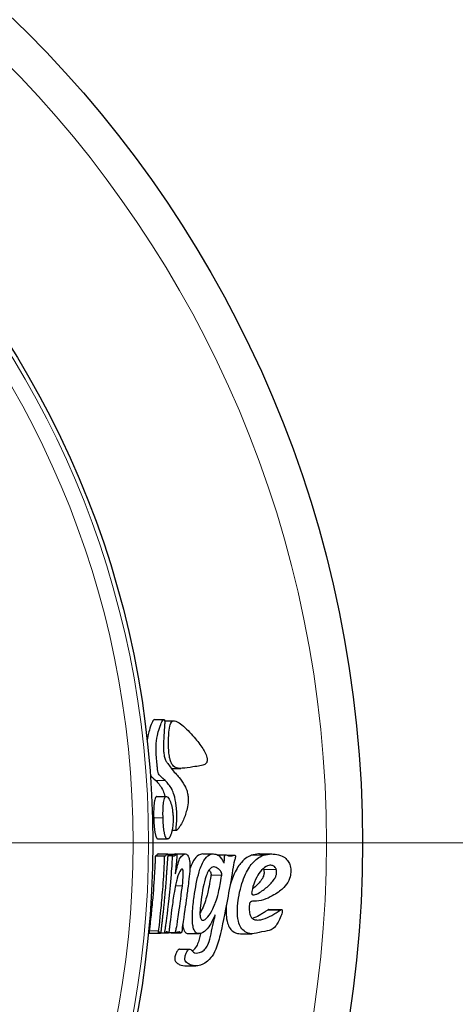
# Model space of a CAD drawing. Units: millimetres. Extents: x 0 to 15750, y 0 to 22275.
# Drawn here: x 7254 to 7268, y 6651 to 6683 of the extents above; entities that cross this region are included whole.
import ezdxf

# ---------------------------------------------------------------- set-up
doc = ezdxf.new("R2010")
doc.units = ezdxf.units.MM
doc.header["$LTSCALE"] = 75
doc.layers.add('Mittelpunktmarkierung (ISO)', color=5, linetype='Continuous', lineweight=9, true_color=0x0000ff)
doc.layers.add('Tangential', color=7, linetype='Continuous', lineweight=9, true_color=0xbfbfbf)
doc.layers.add('Sichtbar (ISO)', color=7, linetype='Continuous', lineweight=25)

msp = doc.modelspace()

# ---------------------------------------------------------------- linework, layer by layer
at = {"layer": 'Mittelpunktmarkierung (ISO)', "linetype": 'Continuous'}
msp.add_line((7445.174, 6656.409), (7011.005, 6656.409), dxfattribs=at)
at = {"layer": 'Sichtbar (ISO)'}
for p, q in [((7258.359, 6660.392), (7258.67, 6660.392)), ((7258.692, 6660.353), (7258.992, 6660.353)), ((7258.908, 6658.817), (7259.214, 6658.817)), ((7258.444, 6657.908), (7258.75, 6657.908)), ((7258.934, 6656.825), (7259.084, 6656.825)), ((7258.481, 6656.536), (7258.786, 6656.536)), ((7258.398, 6655.992), (7258.702, 6655.992)), ((7258.479, 6656.057), (7258.784, 6656.057)), ((7258.793, 6656.045), (7259.076, 6656.045)), ((7258.794, 6656.006), (7258.955, 6656.006)), ((7259.043, 6656.052), (7259.361, 6656.052)), ((7259.931, 6656.052), (7260.271, 6656.052)), ((7260.393, 6656.026), (7260.669, 6656.026)), ((7260.714, 6656.012), (7260.949, 6656.012)), ((7261.763, 6656.053), (7262.161, 6656.053)), ((7262.057, 6654.258), (7262.47, 6654.258)), ((7258.198, 6653.497), (7258.501, 6653.497)), ((7258.506, 6653.5), (7258.553, 6653.5)), ((7258.559, 6653.505), (7258.817, 6653.505)), ((7258.56, 6653.508), (7258.702, 6653.508)), ((7258.826, 6653.512), (7259.059, 6653.512)), ((7258.905, 6653.511), (7259.224, 6653.511)), ((7259.469, 6653.48), (7259.802, 6653.48)), ((7261.142, 6653.478), (7261.524, 6653.478)), ((7259.175, 6652.981), (7259.502, 6652.981)), ((7259.366, 6652.439), (7259.7, 6652.439))]:
    msp.add_line(p, q, dxfattribs=at)
for radius in [37, 30.22]:
    msp.add_circle((7228.089, 6656.409), radius, dxfattribs=at)
for points, knots in [([(7258.359, 6660.392), (7258.359, 6660.392), (7258.359, 6660.392), (7258.352, 6660.392), (7258.344, 6660.387), (7258.309, 6660.348), (7258.281, 6660.289), (7258.229, 6660.158), (7258.204, 6660.075), (7258.153, 6659.88), (7258.136, 6659.805), (7258.126, 6659.732)], [-1.7070736, -1.7070736, -1.7070736, -1.7070736, -1.7066808, -1.7066808, -1.6603252, -1.6603252, -1.5360431, -1.5360431, -1.3664632, -1.3664632, -1.1349717, -1.1349717, -1.1349717, -1.1349717]), ([(7258.71, 6658.42), (7258.596, 6658.533), (7258.537, 6658.573), (7258.5, 6658.627), (7258.491, 6658.648), (7258.476, 6658.711), (7258.471, 6658.741), (7258.459, 6658.825), (7258.454, 6658.869), (7258.447, 6658.936), (7258.443, 6658.973), (7258.436, 6659.051), (7258.433, 6659.083), (7258.428, 6659.155), (7258.425, 6659.195), (7258.419, 6659.283), (7258.417, 6659.325), (7258.414, 6659.407), (7258.41, 6659.514), (7258.426, 6659.742), (7258.442, 6659.827), (7258.51, 6660.074), (7258.536, 6660.157), (7258.589, 6660.288), (7258.618, 6660.347), (7258.654, 6660.387), (7258.662, 6660.392), (7258.672, 6660.392), (7258.675, 6660.392), (7258.68, 6660.388), (7258.681, 6660.386), (7258.685, 6660.38), (7258.686, 6660.377), (7258.689, 6660.368), (7258.69, 6660.364), (7258.691, 6660.358), (7258.692, 6660.354), (7258.693, 6660.346), (7258.693, 6660.34), (7258.695, 6660.318), (7258.695, 6660.306), (7258.694, 6660.252), (7258.69, 6660.201), (7258.68, 6660.045), (7258.664, 6659.875), (7258.653, 6659.564), (7258.655, 6659.477), (7258.658, 6659.389), (7258.661, 6659.342), (7258.67, 6659.262), (7258.674, 6659.235), (7258.682, 6659.189), (7258.688, 6659.166), (7258.694, 6659.145)], [0.000001, 0.000001, 0.000001, 0.000001, 0.179016, 0.179016, 0.252418, 0.252418, 0.296284, 0.296284, 0.343579, 0.343579, 0.389647, 0.389647, 0.439814, 0.439814, 0.526572, 0.526572, 0.704595, 0.704595, 1.021259, 1.021259, 1.36098, 1.36098, 1.528151, 1.528151, 1.653308, 1.653308, 1.699376, 1.699376, 1.715731, 1.715731, 1.727427, 1.727427, 1.73673, 1.73673, 1.74732, 1.74732, 1.763231, 1.763231, 1.780079, 1.780079, 1.808052, 1.808052, 1.908227, 1.908227, 2.526108, 2.526108, 3.026849, 3.026849, 3.519722, 3.519722, 3.889377, 3.889377, 4.339718, 4.339718, 4.339718, 4.339718]), ([(7259.605, 6658.863), (7259.479, 6658.845), (7259.366, 6658.824), (7259.167, 6658.813), (7259.086, 6658.821), (7258.962, 6658.895), (7258.931, 6658.946), (7258.898, 6659.01), (7258.883, 6659.046), (7258.865, 6659.111), (7258.854, 6659.152), (7258.834, 6659.277), (7258.829, 6659.333), (7258.822, 6659.422), (7258.818, 6659.498), (7258.815, 6659.716), (7258.818, 6659.855), (7258.84, 6660.077), (7258.854, 6660.162), (7258.886, 6660.26), (7258.898, 6660.287), (7258.927, 6660.329), (7258.943, 6660.342), (7258.962, 6660.348)], [-0.5798539, -0.5798539, -0.5798539, -0.5798539, -0.4791007, -0.4791007, -0.3839695, -0.3839695, -0.298582, -0.298582, -0.2288786, -0.2288786, -0.1969674, -0.1969674, -0.1653754, -0.1653754, -0.1225613, -0.1225613, -0.0734565, -0.0734565, -0.0373658, -0.0373658, -0.0189712, -0.0189712, -0.000001, -0.000001, -0.000001, -0.000001]), ([(7258.962, 6660.348), (7258.98, 6660.354), (7259.026, 6660.363), (7259.169, 6660.282), (7259.228, 6660.238), (7259.43, 6660.064), (7259.571, 6659.914), (7259.788, 6659.653), (7259.881, 6659.529), (7259.973, 6659.373), (7260.006, 6659.314), (7260.042, 6659.223), (7260.051, 6659.196), (7260.062, 6659.15), (7260.065, 6659.132), (7260.068, 6659.101), (7260.068, 6659.089), (7260.066, 6659.06), (7260.063, 6659.046), (7260.055, 6659.016), (7260.047, 6659.002), (7260.025, 6658.971), (7260.001, 6658.955), (7259.957, 6658.929), (7259.912, 6658.911), (7259.769, 6658.883), (7259.693, 6658.875), (7259.605, 6658.863)], [-0.5569604, -0.5569604, -0.5569604, -0.5569604, -0.4663112, -0.4663112, -0.4174592, -0.4174592, -0.3238767, -0.3238767, -0.2470479, -0.2470479, -0.221477, -0.221477, -0.2113793, -0.2113793, -0.2060468, -0.2060468, -0.2028722, -0.2028722, -0.1977335, -0.1977335, -0.1859618, -0.1859618, -0.1463383, -0.1463383, -0.0671434, -0.0671434, -0.000001, -0.000001, -0.000001, -0.000001]), ([(7258.694, 6659.145), (7258.702, 6659.116), (7258.711, 6659.097), (7258.725, 6659.068), (7258.733, 6659.055), (7258.751, 6659.029), (7258.766, 6659.01), (7258.827, 6658.925), (7258.864, 6658.874), (7258.989, 6658.71), (7259.092, 6658.598), (7259.218, 6658.453), (7259.28, 6658.372), (7259.374, 6658.195), (7259.394, 6658.142), (7259.419, 6658.068), (7259.431, 6658.022), (7259.447, 6657.932), (7259.452, 6657.889), (7259.456, 6657.811), (7259.456, 6657.766), (7259.44, 6657.616), (7259.419, 6657.526), (7259.375, 6657.353), (7259.332, 6657.22), (7259.249, 6657.049), (7259.218, 6656.996), (7259.159, 6656.904), (7259.137, 6656.872), (7259.107, 6656.837), (7259.096, 6656.827), (7259.084, 6656.825), (7259.081, 6656.825), (7259.076, 6656.829), (7259.074, 6656.831), (7259.071, 6656.838), (7259.07, 6656.842), (7259.069, 6656.849), (7259.068, 6656.853), (7259.067, 6656.866), (7259.067, 6656.874), (7259.067, 6656.898), (7259.068, 6656.917), (7259.073, 6657.002), (7259.082, 6657.085), (7259.09, 6657.219), (7259.093, 6657.291), (7259.084, 6657.45), (7259.077, 6657.515), (7259.044, 6657.762), (7259.023, 6657.867), (7258.978, 6658.024), (7258.955, 6658.082), (7258.895, 6658.206), (7258.855, 6658.259), (7258.793, 6658.332), (7258.752, 6658.377), (7258.71, 6658.42)], [0.000001, 0.000001, 0.000001, 0.000001, 0.0125239, 0.0125239, 0.0282595, 0.0282595, 0.0472496, 0.0472496, 0.0723285, 0.0723285, 0.1285284, 0.1285284, 0.1783291, 0.1783291, 0.2090848, 0.2090848, 0.2464558, 0.2464558, 0.276684, 0.276684, 0.3011621, 0.3011621, 0.3396612, 0.3396612, 0.4161783, 0.4161783, 0.458393, 0.458393, 0.484635, 0.484635, 0.501341, 0.501341, 0.5071204, 0.5071204, 0.5105104, 0.5105104, 0.5135291, 0.5135291, 0.5174628, 0.5174628, 0.5237754, 0.5237754, 0.536948, 0.536948, 0.5767335, 0.5767335, 0.6052192, 0.6052192, 0.625299, 0.625299, 0.6664425, 0.6664425, 0.7010021, 0.7010021, 0.7569247, 0.7569247, 0.80002, 0.80002, 0.80002, 0.80002]), ([(7258.404, 6658.42), (7258.446, 6658.377), (7258.486, 6658.333), (7258.546, 6658.26), (7258.585, 6658.207), (7258.645, 6658.083), (7258.667, 6658.025), (7258.691, 6657.939), (7258.695, 6657.924), (7258.699, 6657.908)], [-0.51845973, -0.51845973, -0.51845973, -0.51845973, -0.50472577, -0.50472577, -0.48659935, -0.48659935, -0.47540576, -0.47540576, -0.4731549, -0.4731549, -0.4731549, -0.4731549]), ([(7258.444, 6657.908), (7258.44, 6657.908), (7258.435, 6657.907), (7258.407, 6657.896), (7258.387, 6657.863), (7258.359, 6657.754), (7258.351, 6657.689), (7258.34, 6657.556), (7258.338, 6657.494), (7258.335, 6657.359), (7258.336, 6657.286), (7258.338, 6657.222)], [0.1235973, 0.1235973, 0.1235973, 0.1235973, 0.1312177, 0.1312177, 0.1714029, 0.1714029, 0.2049172, 0.2049172, 0.2321744, 0.2321744, 0.2658913, 0.2658913, 0.2658913, 0.2658913]), ([(7258.64, 6657.222), (7258.639, 6657.286), (7258.638, 6657.359), (7258.64, 6657.494), (7258.643, 6657.556), (7258.654, 6657.688), (7258.663, 6657.753), (7258.691, 6657.862), (7258.712, 6657.896), (7258.761, 6657.916), (7258.79, 6657.898), (7258.846, 6657.815), (7258.873, 6657.757), (7258.914, 6657.622), (7258.931, 6657.554), (7258.949, 6657.435), (7258.954, 6657.394), (7258.962, 6657.31), (7258.965, 6657.266), (7258.966, 6657.222)], [-0.2655378, -0.2655378, -0.2655378, -0.2655378, -0.2321464, -0.2321464, -0.2050124, -0.2050124, -0.1715487, -0.1715487, -0.1314046, -0.1314046, -0.0884454, -0.0884454, -0.052864, -0.052864, -0.0262499, -0.0262499, -0.013092, -0.013092, -0.000001, -0.000001, -0.000001, -0.000001]), ([(7258.338, 6657.222), (7258.338, 6657.203), (7258.339, 6657.184), (7258.34, 6657.166), (7258.34, 6657.156), (7258.34, 6657.147), (7258.341, 6657.138), (7258.342, 6657.11), (7258.343, 6657.082), (7258.345, 6657.056), (7258.346, 6657.046), (7258.346, 6657.037), (7258.347, 6657.028), (7258.348, 6657.011), (7258.349, 6656.994), (7258.351, 6656.977), (7258.352, 6656.954), (7258.354, 6656.931), (7258.357, 6656.909), (7258.358, 6656.893), (7258.36, 6656.876), (7258.362, 6656.86), (7258.363, 6656.851), (7258.364, 6656.841), (7258.365, 6656.832), (7258.368, 6656.816), (7258.37, 6656.8), (7258.372, 6656.784), (7258.373, 6656.777), (7258.374, 6656.771), (7258.375, 6656.765), (7258.378, 6656.75), (7258.38, 6656.736), (7258.383, 6656.722), (7258.385, 6656.715), (7258.386, 6656.708), (7258.388, 6656.7), (7258.39, 6656.69), (7258.393, 6656.68), (7258.395, 6656.67), (7258.398, 6656.66), (7258.4, 6656.651), (7258.403, 6656.642), (7258.405, 6656.637), (7258.406, 6656.633), (7258.408, 6656.628), (7258.411, 6656.619), (7258.414, 6656.61), (7258.418, 6656.602), (7258.419, 6656.599), (7258.42, 6656.596), (7258.421, 6656.594), (7258.425, 6656.585), (7258.43, 6656.577), (7258.434, 6656.57), (7258.435, 6656.569), (7258.436, 6656.567), (7258.437, 6656.566), (7258.439, 6656.563), (7258.442, 6656.56), (7258.444, 6656.557), (7258.452, 6656.548), (7258.46, 6656.542), (7258.468, 6656.539), (7258.47, 6656.538), (7258.473, 6656.537), (7258.475, 6656.537), (7258.477, 6656.537), (7258.479, 6656.536), (7258.481, 6656.536)], [0, 0, 0, 0, 0.0288557, 0.0288557, 0.0288557, 0.0434783, 0.0434783, 0.0434783, 0.0869565, 0.0869565, 0.0869565, 0.1018431, 0.1018431, 0.1018431, 0.1304348, 0.1304348, 0.1304348, 0.1699786, 0.1699786, 0.1699786, 0.1999955, 0.1999955, 0.1999955, 0.2173913, 0.2173913, 0.2173913, 0.2482921, 0.2482921, 0.2482921, 0.2608696, 0.2608696, 0.2608696, 0.2893429, 0.2893429, 0.2893429, 0.3043478, 0.3043478, 0.3043478, 0.3262105, 0.3262105, 0.3262105, 0.3478261, 0.3478261, 0.3478261, 0.3588644, 0.3588644, 0.3588644, 0.3822672, 0.3822672, 0.3822672, 0.3898497, 0.3898497, 0.3898497, 0.4156901, 0.4156901, 0.4156901, 0.4217394, 0.4217394, 0.4217394, 0.4347826, 0.4347826, 0.4347826, 0.4782609, 0.4782609, 0.4782609, 0.4894119, 0.4894119, 0.4894119, 0.4995552, 0.4995552, 0.4995552, 0.4995552]), ([(7258.966, 6657.222), (7258.966, 6657.21), (7258.966, 6657.197), (7258.966, 6657.185), (7258.967, 6657.172), (7258.967, 6657.159), (7258.966, 6657.146), (7258.966, 6657.119), (7258.965, 6657.092), (7258.964, 6657.066), (7258.963, 6657.042), (7258.961, 6657.019), (7258.959, 6656.997), (7258.958, 6656.992), (7258.958, 6656.988), (7258.958, 6656.984), (7258.955, 6656.959), (7258.952, 6656.936), (7258.949, 6656.912), (7258.949, 6656.909), (7258.948, 6656.906), (7258.948, 6656.902), (7258.946, 6656.888), (7258.943, 6656.873), (7258.941, 6656.859), (7258.939, 6656.851), (7258.938, 6656.843), (7258.936, 6656.835), (7258.936, 6656.831), (7258.935, 6656.827), (7258.934, 6656.823), (7258.931, 6656.807), (7258.927, 6656.791), (7258.923, 6656.776), (7258.923, 6656.773), (7258.922, 6656.771), (7258.921, 6656.768), (7258.92, 6656.762), (7258.918, 6656.756), (7258.917, 6656.75), (7258.912, 6656.734), (7258.908, 6656.719), (7258.903, 6656.704), (7258.899, 6656.691), (7258.895, 6656.678), (7258.89, 6656.666), (7258.887, 6656.659), (7258.884, 6656.652), (7258.881, 6656.645), (7258.879, 6656.639), (7258.876, 6656.634), (7258.874, 6656.628), (7258.869, 6656.619), (7258.864, 6656.61), (7258.86, 6656.601), (7258.858, 6656.599), (7258.857, 6656.597), (7258.856, 6656.595), (7258.851, 6656.587), (7258.846, 6656.579), (7258.841, 6656.573), (7258.837, 6656.567), (7258.833, 6656.563), (7258.829, 6656.558), (7258.828, 6656.557), (7258.827, 6656.556), (7258.826, 6656.556), (7258.817, 6656.548), (7258.809, 6656.542), (7258.801, 6656.539), (7258.796, 6656.537), (7258.79, 6656.536), (7258.785, 6656.536), (7258.783, 6656.536), (7258.782, 6656.537), (7258.78, 6656.537), (7258.778, 6656.537), (7258.776, 6656.538), (7258.774, 6656.538), (7258.766, 6656.541), (7258.758, 6656.546), (7258.75, 6656.555), (7258.747, 6656.558), (7258.744, 6656.562), (7258.741, 6656.566), (7258.737, 6656.572), (7258.733, 6656.579), (7258.729, 6656.587), (7258.728, 6656.588), (7258.727, 6656.59), (7258.726, 6656.591), (7258.722, 6656.6), (7258.718, 6656.609), (7258.714, 6656.619), (7258.713, 6656.622), (7258.712, 6656.625), (7258.711, 6656.628), (7258.71, 6656.632), (7258.708, 6656.636), (7258.707, 6656.641), (7258.704, 6656.65), (7258.701, 6656.66), (7258.698, 6656.67), (7258.696, 6656.68), (7258.694, 6656.689), (7258.691, 6656.699), (7258.69, 6656.707), (7258.688, 6656.714), (7258.686, 6656.722), (7258.684, 6656.736), (7258.681, 6656.75), (7258.679, 6656.764), (7258.676, 6656.78), (7258.673, 6656.795), (7258.671, 6656.812), (7258.67, 6656.818), (7258.669, 6656.825), (7258.668, 6656.832), (7258.667, 6656.84), (7258.666, 6656.848), (7258.665, 6656.857), (7258.663, 6656.871), (7258.662, 6656.885), (7258.66, 6656.9), (7258.658, 6656.921), (7258.656, 6656.943), (7258.654, 6656.966), (7258.654, 6656.97), (7258.653, 6656.973), (7258.653, 6656.977), (7258.652, 6656.994), (7258.65, 6657.011), (7258.649, 6657.028), (7258.649, 6657.037), (7258.648, 6657.046), (7258.648, 6657.056), (7258.646, 6657.081), (7258.645, 6657.106), (7258.643, 6657.132), (7258.643, 6657.152), (7258.642, 6657.173), (7258.641, 6657.194), (7258.641, 6657.203), (7258.641, 6657.213), (7258.64, 6657.222)], [0, 0, 0, 0, 0.01933, 0.01933, 0.01933, 0.039527, 0.039527, 0.039527, 0.082174, 0.082174, 0.082174, 0.120344, 0.120344, 0.120344, 0.127664, 0.127664, 0.127664, 0.169612, 0.169612, 0.169612, 0.17555, 0.17555, 0.17555, 0.202329, 0.202329, 0.202329, 0.217391, 0.217391, 0.217391, 0.224906, 0.224906, 0.224906, 0.255661, 0.255661, 0.255661, 0.26087, 0.26087, 0.26087, 0.273114, 0.273114, 0.273114, 0.304348, 0.304348, 0.304348, 0.331715, 0.331715, 0.331715, 0.347826, 0.347826, 0.347826, 0.361426, 0.361426, 0.361426, 0.385307, 0.385307, 0.385307, 0.391304, 0.391304, 0.391304, 0.415591, 0.415591, 0.415591, 0.434783, 0.434783, 0.434783, 0.439457, 0.439457, 0.439457, 0.478261, 0.478261, 0.478261, 0.503407, 0.503407, 0.503407, 0.512067, 0.512067, 0.512067, 0.521739, 0.521739, 0.521739, 0.562722, 0.562722, 0.562722, 0.579529, 0.579529, 0.579529, 0.604147, 0.604147, 0.604147, 0.608696, 0.608696, 0.608696, 0.63462, 0.63462, 0.63462, 0.642175, 0.642175, 0.642175, 0.652174, 0.652174, 0.652174, 0.674665, 0.674665, 0.674665, 0.695652, 0.695652, 0.695652, 0.711319, 0.711319, 0.711319, 0.73913, 0.73913, 0.73913, 0.769939, 0.769939, 0.769939, 0.782609, 0.782609, 0.782609, 0.798166, 0.798166, 0.798166, 0.824316, 0.824316, 0.824316, 0.86321, 0.86321, 0.86321, 0.869565, 0.869565, 0.869565, 0.898201, 0.898201, 0.898201, 0.913043, 0.913043, 0.913043, 0.953534, 0.953534, 0.953534, 0.985433, 0.985433, 0.985433, 1, 1, 1, 1]), ([(7258.398, 6655.991), (7258.397, 6655.991), (7258.396, 6655.991), (7258.394, 6655.991), (7258.393, 6655.99), (7258.392, 6655.986), (7258.391, 6655.984), (7258.39, 6655.979), (7258.39, 6655.976), (7258.389, 6655.97), (7258.389, 6655.967), (7258.388, 6655.955), (7258.388, 6655.948), (7258.388, 6655.919), (7258.388, 6655.907), (7258.387, 6655.863), (7258.386, 6655.844), (7258.382, 6655.764), (7258.381, 6655.745), (7258.374, 6655.591), (7258.371, 6655.549), (7258.35, 6655.191), (7258.327, 6654.866), (7258.273, 6654.267), (7258.255, 6654.097), (7258.23, 6653.858), (7258.224, 6653.817), (7258.22, 6653.782), (7258.218, 6653.763), (7258.211, 6653.702), (7258.209, 6653.681), (7258.201, 6653.62), (7258.197, 6653.599), (7258.194, 6653.573)], [-0.01908873, -0.01908873, -0.01908873, -0.01908873, -0.01900058, -0.01900058, -0.0189165, -0.0189165, -0.01882916, -0.01882916, -0.01874127, -0.01874127, -0.01865706, -0.01865706, -0.0185516, -0.0185516, -0.01837307, -0.01837307, -0.01815751, -0.01815751, -0.0180932, -0.0180932, -0.01762021, -0.01762021, -0.01665707, -0.01665707, -0.01604539, -0.01604539, -0.01435483, -0.01435483, -0.01222108, -0.01222108, -0.0075916, -0.0075916, -0.000001, -0.000001, -0.000001, -0.000001]), ([(7258.479, 6656.058), (7258.476, 6656.058), (7258.473, 6656.056), (7258.459, 6656.044), (7258.448, 6656.029), (7258.427, 6656.004), (7258.418, 6655.994), (7258.41, 6655.992)], [-0.020785716, -0.020785716, -0.020785716, -0.020785716, -0.020465953, -0.020465953, -0.019979031, -0.019979031, -0.019371441, -0.019371441, -0.019371441, -0.019371441]), ([(7258.793, 6655.991), (7258.792, 6655.988), (7258.792, 6655.985), (7258.792, 6655.981), (7258.791, 6655.978), (7258.791, 6655.975), (7258.791, 6655.971), (7258.79, 6655.965), (7258.79, 6655.958), (7258.789, 6655.951), (7258.789, 6655.944), (7258.788, 6655.938), (7258.787, 6655.93), (7258.787, 6655.924), (7258.786, 6655.917), (7258.786, 6655.91), (7258.785, 6655.897), (7258.784, 6655.885), (7258.783, 6655.873), (7258.782, 6655.86), (7258.781, 6655.848), (7258.78, 6655.835), (7258.779, 6655.821), (7258.778, 6655.807), (7258.777, 6655.793), (7258.776, 6655.778), (7258.775, 6655.764), (7258.774, 6655.75), (7258.773, 6655.746), (7258.773, 6655.741), (7258.773, 6655.737), (7258.771, 6655.718), (7258.77, 6655.697), (7258.769, 6655.676), (7258.768, 6655.663), (7258.767, 6655.649), (7258.766, 6655.636), (7258.764, 6655.604), (7258.762, 6655.572), (7258.759, 6655.542), (7258.758, 6655.52), (7258.756, 6655.498), (7258.755, 6655.478), (7258.755, 6655.474), (7258.754, 6655.469), (7258.754, 6655.465), (7258.751, 6655.418), (7258.747, 6655.369), (7258.744, 6655.319), (7258.741, 6655.284), (7258.738, 6655.249), (7258.736, 6655.213), (7258.73, 6655.133), (7258.723, 6655.048), (7258.715, 6654.957), (7258.707, 6654.854), (7258.698, 6654.756), (7258.689, 6654.665), (7258.688, 6654.648), (7258.686, 6654.631), (7258.685, 6654.615), (7258.679, 6654.551), (7258.673, 6654.49), (7258.667, 6654.433), (7258.661, 6654.372), (7258.655, 6654.315), (7258.65, 6654.262), (7258.646, 6654.229), (7258.643, 6654.198), (7258.64, 6654.168), (7258.637, 6654.139), (7258.634, 6654.111), (7258.631, 6654.085), (7258.628, 6654.061), (7258.626, 6654.039), (7258.623, 6654.018), (7258.621, 6653.994), (7258.618, 6653.972), (7258.616, 6653.952), (7258.614, 6653.938), (7258.613, 6653.926), (7258.612, 6653.914), (7258.61, 6653.899), (7258.608, 6653.884), (7258.607, 6653.87), (7258.605, 6653.851), (7258.603, 6653.833), (7258.601, 6653.816), (7258.6, 6653.808), (7258.599, 6653.801), (7258.598, 6653.794), (7258.596, 6653.776), (7258.594, 6653.759), (7258.592, 6653.741), (7258.59, 6653.724), (7258.588, 6653.707), (7258.586, 6653.689), (7258.585, 6653.677), (7258.584, 6653.664), (7258.582, 6653.652), (7258.581, 6653.641), (7258.58, 6653.63), (7258.579, 6653.619), (7258.578, 6653.611), (7258.578, 6653.604), (7258.577, 6653.596), (7258.576, 6653.589), (7258.575, 6653.582), (7258.574, 6653.575), (7258.573, 6653.57), (7258.573, 6653.565), (7258.572, 6653.56), (7258.571, 6653.555), (7258.57, 6653.551), (7258.57, 6653.546), (7258.569, 6653.541), (7258.568, 6653.537), (7258.567, 6653.533), (7258.567, 6653.53), (7258.566, 6653.528), (7258.565, 6653.525), (7258.565, 6653.522), (7258.564, 6653.52), (7258.564, 6653.518), (7258.562, 6653.511), (7258.56, 6653.507), (7258.558, 6653.504), (7258.557, 6653.502), (7258.555, 6653.5), (7258.554, 6653.5), (7258.55, 6653.499), (7258.547, 6653.504), (7258.543, 6653.51), (7258.542, 6653.512), (7258.541, 6653.514), (7258.54, 6653.515), (7258.538, 6653.518), (7258.537, 6653.52), (7258.535, 6653.521), (7258.534, 6653.523), (7258.533, 6653.524), (7258.532, 6653.524), (7258.531, 6653.525), (7258.53, 6653.525), (7258.529, 6653.525), (7258.525, 6653.525), (7258.521, 6653.52), (7258.516, 6653.513), (7258.515, 6653.512), (7258.514, 6653.511), (7258.513, 6653.51), (7258.51, 6653.504), (7258.506, 6653.499), (7258.503, 6653.497), (7258.502, 6653.496), (7258.5, 6653.496), (7258.499, 6653.498), (7258.498, 6653.5), (7258.497, 6653.504), (7258.496, 6653.51), (7258.496, 6653.513), (7258.496, 6653.517), (7258.496, 6653.522), (7258.495, 6653.526), (7258.495, 6653.529), (7258.495, 6653.534), (7258.496, 6653.539), (7258.496, 6653.546), (7258.496, 6653.553), (7258.496, 6653.562), (7258.497, 6653.569), (7258.497, 6653.573)], [0.000001, 0.000001, 0.000001, 0.000001, 0.0007909, 0.0007909, 0.0007909, 0.0013366, 0.0013366, 0.0013366, 0.0021676, 0.0021676, 0.0021676, 0.0028299, 0.0028299, 0.0028299, 0.0034374, 0.0034374, 0.0034374, 0.0045715, 0.0045715, 0.0045715, 0.0057059, 0.0057059, 0.0057059, 0.0070123, 0.0070123, 0.0070123, 0.008347, 0.008347, 0.008347, 0.0087417, 0.0087417, 0.0087417, 0.0105963, 0.0105963, 0.0105963, 0.0117648, 0.0117648, 0.0117648, 0.0144851, 0.0144851, 0.0144851, 0.0164815, 0.0164815, 0.0164815, 0.0169013, 0.0169013, 0.0169013, 0.021534, 0.021534, 0.021534, 0.0246783, 0.0246783, 0.0246783, 0.0316397, 0.0316397, 0.0316397, 0.0395208, 0.0395208, 0.0395208, 0.0409906, 0.0409906, 0.0409906, 0.0466381, 0.0466381, 0.0466381, 0.0526749, 0.0526749, 0.0526749, 0.0564245, 0.0564245, 0.0564245, 0.0601533, 0.0601533, 0.0601533, 0.0636037, 0.0636037, 0.0636037, 0.0675394, 0.0675394, 0.0675394, 0.0702401, 0.0702401, 0.0702401, 0.0737723, 0.0737723, 0.0737723, 0.0784833, 0.0784833, 0.0784833, 0.0804456, 0.0804456, 0.0804456, 0.0852801, 0.0852801, 0.0852801, 0.0899871, 0.0899871, 0.0899871, 0.0932523, 0.0932523, 0.0932523, 0.0962488, 0.0962488, 0.0962488, 0.098269, 0.098269, 0.098269, 0.1002892, 0.1002892, 0.1002892, 0.1017435, 0.1017435, 0.1017435, 0.1031139, 0.1031139, 0.1031139, 0.1046599, 0.1046599, 0.1046599, 0.1058767, 0.1058767, 0.1058767, 0.1075315, 0.1075315, 0.1075315, 0.1146843, 0.1146843, 0.1146843, 0.1208271, 0.1208271, 0.1208271, 0.1386307, 0.1386307, 0.1386307, 0.1438703, 0.1438703, 0.1438703, 0.1513668, 0.1513668, 0.1513668, 0.1566946, 0.1566946, 0.1566946, 0.1612934, 0.1612934, 0.1612934, 0.1802041, 0.1802041, 0.1802041, 0.1839363, 0.1839363, 0.1839363, 0.2004819, 0.2004819, 0.2004819, 0.2090545, 0.2090545, 0.2090545, 0.2185914, 0.2185914, 0.2185914, 0.2238003, 0.2238003, 0.2238003, 0.2281573, 0.2281573, 0.2281573, 0.2343623, 0.2343623, 0.2343623, 0.242829, 0.242829, 0.242829, 0.242829]), ([(7258.497, 6653.573), (7258.5, 6653.606), (7258.51, 6653.605), (7258.592, 6654.44), (7258.612, 6654.661), (7258.653, 6655.189), (7258.672, 6655.472), (7258.688, 6655.824), (7258.688, 6655.832), (7258.691, 6655.887), (7258.691, 6655.901), (7258.691, 6655.933), (7258.691, 6655.944), (7258.692, 6655.958), (7258.692, 6655.964), (7258.693, 6655.972), (7258.693, 6655.975), (7258.694, 6655.982), (7258.695, 6655.984), (7258.696, 6655.988), (7258.697, 6655.99), (7258.699, 6655.991), (7258.7, 6655.992), (7258.714, 6655.991), (7258.727, 6656), (7258.75, 6656.027), (7258.763, 6656.043), (7258.777, 6656.055), (7258.782, 6656.06), (7258.788, 6656.056), (7258.79, 6656.054), (7258.792, 6656.048), (7258.793, 6656.045), (7258.794, 6656.038), (7258.794, 6656.034), (7258.794, 6656.029), (7258.794, 6656.026), (7258.794, 6656.019), (7258.794, 6656.013), (7258.793, 6656.001), (7258.793, 6655.996), (7258.793, 6655.991)], [0.00000095, 0.00000095, 0.00000095, 0.00000095, 0.00990506, 0.00990506, 0.01309201, 0.01309201, 0.01677869, 0.01677869, 0.01763097, 0.01763097, 0.01888646, 0.01888646, 0.01960543, 0.01960543, 0.02014296, 0.02014296, 0.02040341, 0.02040341, 0.02061618, 0.02061618, 0.02084816, 0.02084816, 0.02116878, 0.02116878, 0.02291245, 0.02291245, 0.02416744, 0.02416744, 0.02494919, 0.02494919, 0.02508706, 0.02508706, 0.0251716, 0.0251716, 0.02525307, 0.02525307, 0.02537492, 0.02537492, 0.0255223, 0.0255223, 0.02562691, 0.02562691, 0.02562691, 0.02562691]), ([(7259.264, 6655.029), (7259.281, 6655.18), (7259.29, 6655.278), (7259.296, 6655.387), (7259.296, 6655.416), (7259.295, 6655.464), (7259.293, 6655.484), (7259.289, 6655.511), (7259.286, 6655.523), (7259.28, 6655.542), (7259.277, 6655.551), (7259.265, 6655.564), (7259.259, 6655.567), (7259.243, 6655.567), (7259.234, 6655.561), (7259.222, 6655.548), (7259.209, 6655.533), (7259.137, 6655.398), (7259.102, 6655.281), (7259.06, 6655.124), (7259.03, 6654.994), (7258.964, 6654.583), (7258.937, 6654.391), (7258.895, 6654.075), (7258.881, 6653.957), (7258.86, 6653.782), (7258.857, 6653.766), (7258.849, 6653.708), (7258.847, 6653.69), (7258.843, 6653.651), (7258.841, 6653.63), (7258.835, 6653.584), (7258.834, 6653.558), (7258.83, 6653.528), (7258.83, 6653.524), (7258.828, 6653.518), (7258.827, 6653.516), (7258.825, 6653.511), (7258.824, 6653.509), (7258.822, 6653.506), (7258.82, 6653.505), (7258.815, 6653.504), (7258.811, 6653.506), (7258.801, 6653.515), (7258.796, 6653.522), (7258.774, 6653.545), (7258.764, 6653.548), (7258.746, 6653.539), (7258.741, 6653.535), (7258.72, 6653.519), (7258.706, 6653.503), (7258.698, 6653.509), (7258.698, 6653.51), (7258.697, 6653.513), (7258.696, 6653.515), (7258.696, 6653.518), (7258.696, 6653.52), (7258.696, 6653.524), (7258.696, 6653.526), (7258.697, 6653.531), (7258.697, 6653.534), (7258.699, 6653.546), (7258.7, 6653.556), (7258.705, 6653.582), (7258.708, 6653.594), (7258.714, 6653.632), (7258.716, 6653.647), (7258.726, 6653.711), (7258.73, 6653.736), (7258.764, 6653.983), (7258.821, 6654.434), (7258.911, 6655.374), (7258.931, 6655.649), (7258.948, 6655.942), (7258.944, 6655.967), (7258.947, 6655.992), (7258.947, 6655.995), (7258.948, 6655.999), (7258.949, 6656.001), (7258.95, 6656.004), (7258.951, 6656.005), (7258.954, 6656.006), (7258.956, 6656.006), (7258.961, 6656.003), (7258.967, 6655.998), (7258.991, 6655.983), (7259.003, 6655.988), (7259.044, 6656.024), (7259.055, 6656.034), (7259.073, 6656.045), (7259.076, 6656.045), (7259.08, 6656.044), (7259.082, 6656.041), (7259.084, 6656.037), (7259.085, 6656.035), (7259.087, 6656.029), (7259.087, 6656.026), (7259.087, 6656.02), (7259.088, 6656.017), (7259.088, 6656.006), (7259.087, 6655.999), (7259.087, 6655.993), (7259.087, 6655.992), (7259.087, 6655.991)], [0.000001, 0.000001, 0.000001, 0.000001, 0.046737, 0.046737, 0.07817, 0.07817, 0.120672, 0.120672, 0.163029, 0.163029, 0.19925, 0.19925, 0.240786, 0.240786, 0.298664, 0.298664, 0.32423, 0.32423, 0.381255, 0.381255, 0.443921, 0.443921, 0.490716, 0.490716, 0.545371, 0.545371, 0.588754, 0.588754, 0.627886, 0.627886, 0.673215, 0.673215, 0.726212, 0.726212, 0.73789, 0.73789, 0.749124, 0.749124, 0.761849, 0.761849, 0.782811, 0.782811, 0.828794, 0.828794, 0.902436, 0.902436, 1.061282, 1.061282, 1.119448, 1.119448, 1.303535, 1.303535, 1.325373, 1.325373, 1.339084, 1.339084, 1.349776, 1.349776, 1.361989, 1.361989, 1.382683, 1.382683, 1.42958, 1.42958, 1.507744, 1.507744, 1.572445, 1.572445, 1.69294, 1.69294, 1.975028, 1.975028, 2.136266, 2.136266, 2.299909, 2.299909, 2.329718, 2.329718, 2.359173, 2.359173, 2.395678, 2.395678, 2.483643, 2.483643, 2.67677, 2.67677, 3.357561, 3.357561, 3.592226, 3.592226, 3.753469, 3.753469, 3.947092, 3.947092, 4.110604, 4.110604, 4.258334, 4.258334, 4.444851, 4.444851, 4.819011, 4.819011, 4.884083, 4.884083, 4.884083, 4.884083]), ([(7259.087, 6655.991), (7259.085, 6655.961), (7259.06, 6655.651), (7259.045, 6655.51), (7259.043, 6655.489), (7259.038, 6655.447), (7259.036, 6655.434), (7259.035, 6655.421), (7259.035, 6655.418), (7259.035, 6655.414), (7259.035, 6655.413), (7259.035, 6655.412), (7259.035, 6655.411), (7259.035, 6655.411), (7259.035, 6655.41), (7259.036, 6655.41), (7259.036, 6655.41), (7259.036, 6655.41), (7259.036, 6655.41), (7259.037, 6655.41), (7259.037, 6655.411), (7259.04, 6655.417), (7259.044, 6655.431), (7259.056, 6655.477), (7259.065, 6655.514), (7259.098, 6655.647), (7259.119, 6655.734), (7259.167, 6655.884), (7259.189, 6655.924), (7259.231, 6655.976), (7259.253, 6655.997), (7259.285, 6656.024), (7259.304, 6656.037), (7259.345, 6656.052), (7259.372, 6656.057), (7259.424, 6656.028), (7259.441, 6656.004), (7259.468, 6655.954), (7259.481, 6655.919), (7259.496, 6655.851), (7259.503, 6655.812), (7259.511, 6655.7), (7259.511, 6655.641), (7259.504, 6655.472), (7259.49, 6655.349), (7259.474, 6655.217), (7259.466, 6655.147), (7259.432, 6654.876), (7259.413, 6654.726), (7259.365, 6654.38), (7259.35, 6654.287), (7259.325, 6654.113), (7259.318, 6654.062), (7259.279, 6653.79), (7259.268, 6653.762), (7259.258, 6653.637), (7259.256, 6653.588), (7259.249, 6653.547), (7259.248, 6653.54), (7259.244, 6653.528), (7259.243, 6653.524), (7259.239, 6653.518), (7259.237, 6653.516), (7259.231, 6653.512), (7259.227, 6653.511), (7259.214, 6653.512), (7259.204, 6653.517), (7259.169, 6653.537), (7259.15, 6653.546), (7259.095, 6653.526), (7259.081, 6653.518), (7259.064, 6653.512), (7259.059, 6653.512), (7259.053, 6653.513), (7259.051, 6653.515), (7259.049, 6653.518), (7259.048, 6653.52), (7259.047, 6653.524), (7259.047, 6653.527), (7259.046, 6653.532), (7259.046, 6653.534), (7259.047, 6653.542), (7259.047, 6653.547), (7259.05, 6653.562), (7259.052, 6653.574), (7259.063, 6653.622), (7259.073, 6653.659), (7259.096, 6653.772), (7259.102, 6653.822), (7259.124, 6653.975), (7259.139, 6654.066), (7259.179, 6654.343), (7259.243, 6654.841), (7259.264, 6655.029)], [0.000001, 0.000001, 0.000001, 0.000001, 0.0090674, 0.0090674, 0.0111331, 0.0111331, 0.0129029, 0.0129029, 0.0134708, 0.0134708, 0.0136866, 0.0136866, 0.0138025, 0.0138025, 0.0138933, 0.0138933, 0.0139923, 0.0139923, 0.0141411, 0.0141411, 0.0144803, 0.0144803, 0.0163475, 0.0163475, 0.0188703, 0.0188703, 0.0244654, 0.0244654, 0.0311191, 0.0311191, 0.03614, 0.03614, 0.0438161, 0.0438161, 0.0514799, 0.0514799, 0.0581388, 0.0581388, 0.0663958, 0.0663958, 0.0716631, 0.0716631, 0.0768455, 0.0768455, 0.0871253, 0.0871253, 0.0910481, 0.0910481, 0.0951942, 0.0951942, 0.1001753, 0.1001753, 0.1032325, 0.1032325, 0.1148279, 0.1148279, 0.1225323, 0.1225323, 0.12415, 0.12415, 0.1255851, 0.1255851, 0.1274027, 0.1274027, 0.1305143, 0.1305143, 0.1376274, 0.1376274, 0.1563693, 0.1563693, 0.1650792, 0.1650792, 0.1686925, 0.1686925, 0.1706964, 0.1706964, 0.1717919, 0.1717919, 0.1726298, 0.1726298, 0.173519, 0.173519, 0.1749902, 0.1749902, 0.1782789, 0.1782789, 0.1887003, 0.1887003, 0.2006896, 0.2006896, 0.217243, 0.217243, 0.2442116, 0.2442116, 0.2442116, 0.2442116]), ([(7260.603, 6655.774), (7260.604, 6655.771), (7260.605, 6655.769), (7260.608, 6655.766), (7260.608, 6655.765), (7260.61, 6655.764), (7260.61, 6655.764), (7260.611, 6655.764), (7260.612, 6655.764), (7260.613, 6655.765), (7260.613, 6655.765), (7260.615, 6655.767), (7260.616, 6655.77), (7260.617, 6655.773), (7260.617, 6655.776), (7260.62, 6655.792), (7260.62, 6655.805), (7260.621, 6655.826), (7260.622, 6655.833), (7260.623, 6655.876), (7260.624, 6655.909), (7260.629, 6655.966), (7260.631, 6655.977), (7260.633, 6655.988), (7260.635, 6655.996), (7260.641, 6656.008), (7260.643, 6656.013), (7260.65, 6656.019), (7260.654, 6656.023), (7260.669, 6656.027), (7260.677, 6656.025), (7260.717, 6656.013), (7260.745, 6655.995), (7260.811, 6655.985), (7260.842, 6655.99), (7260.901, 6656.004), (7260.924, 6656.011), (7260.949, 6656.013), (7260.956, 6656.013), (7260.964, 6656.011), (7260.967, 6656.009), (7260.973, 6656.005), (7260.975, 6656.002), (7260.977, 6655.998), (7260.979, 6655.995), (7260.981, 6655.987), (7260.981, 6655.983), (7260.981, 6655.974), (7260.981, 6655.968), (7260.973, 6655.919), (7260.962, 6655.882), (7260.918, 6655.724), (7260.911, 6655.68), (7260.85, 6655.246), (7260.795, 6654.97), (7260.62, 6654.074), (7260.542, 6653.687), (7260.464, 6653.336), (7260.415, 6653.144), (7260.293, 6652.847), (7260.24, 6652.766), (7260.115, 6652.614), (7260.039, 6652.558), (7259.91, 6652.477), (7259.805, 6652.434), (7259.582, 6652.443), (7259.514, 6652.476), (7259.469, 6652.5), (7259.404, 6652.535), (7259.364, 6652.59), (7259.357, 6652.602), (7259.349, 6652.627), (7259.347, 6652.638), (7259.345, 6652.658), (7259.344, 6652.669), (7259.346, 6652.697), (7259.349, 6652.712), (7259.356, 6652.749), (7259.362, 6652.772), (7259.381, 6652.83), (7259.397, 6652.867), (7259.433, 6652.931), (7259.451, 6652.954), (7259.486, 6652.981), (7259.501, 6652.982), (7259.527, 6652.976), (7259.542, 6652.965), (7259.601, 6652.909), (7259.629, 6652.854), (7259.716, 6652.853)], [-0.5413181, -0.5413181, -0.5413181, -0.5413181, -0.5404344, -0.5404344, -0.5399941, -0.5399941, -0.5397621, -0.5397621, -0.539607, -0.539607, -0.539453, -0.539453, -0.5391474, -0.5391474, -0.5388948, -0.5388948, -0.538185, -0.538185, -0.5376763, -0.5376763, -0.5358309, -0.5358309, -0.5345293, -0.5345293, -0.5319894, -0.5319894, -0.5293222, -0.5293222, -0.5266007, -0.5266007, -0.5229893, -0.5229893, -0.509736, -0.509736, -0.4990872, -0.4990872, -0.4897306, -0.4897306, -0.4869279, -0.4869279, -0.4855046, -0.4855046, -0.483936, -0.483936, -0.4829059, -0.4829059, -0.4820009, -0.4820009, -0.480842, -0.480842, -0.4771921, -0.4771921, -0.4666684, -0.4666684, -0.4471231, -0.4471231, -0.4034734, -0.4034734, -0.3707018, -0.3707018, -0.3445226, -0.3445226, -0.3052318, -0.3052318, -0.2413983, -0.2413983, -0.190473, -0.190473, -0.1501543, -0.1501543, -0.1403695, -0.1403695, -0.1343673, -0.1343673, -0.1305386, -0.1305386, -0.1268449, -0.1268449, -0.1205421, -0.1205421, -0.1091032, -0.1091032, -0.095993, -0.095993, -0.0814739, -0.0814739, -0.0608346, -0.0608346, -0.000001, -0.000001, -0.000001, -0.000001]), ([(7259.931, 6656.052), (7259.901, 6656.052), (7259.872, 6656.047), (7259.767, 6656.015), (7259.709, 6655.956), (7259.616, 6655.831), (7259.563, 6655.733), (7259.509, 6655.573), (7259.508, 6655.571), (7259.508, 6655.569)], [0.02294461, 0.02294461, 0.02294461, 0.02294461, 0.02844268, 0.02844268, 0.04670028, 0.04670028, 0.06725521, 0.06725521, 0.06751599, 0.06751599, 0.06751599, 0.06751599]), ([(7259.716, 6652.853), (7259.785, 6652.852), (7259.86, 6652.869), (7259.981, 6652.959), (7260.017, 6653.004), (7260.07, 6653.086), (7260.099, 6653.142), (7260.189, 6653.417), (7260.235, 6653.696), (7260.305, 6653.984), (7260.318, 6654.033), (7260.326, 6654.072), (7260.327, 6654.079), (7260.328, 6654.085), (7260.328, 6654.086), (7260.327, 6654.088), (7260.327, 6654.089), (7260.327, 6654.089), (7260.327, 6654.09), (7260.327, 6654.09), (7260.327, 6654.09), (7260.326, 6654.09), (7260.326, 6654.09), (7260.326, 6654.09), (7260.325, 6654.09), (7260.324, 6654.089), (7260.323, 6654.088), (7260.319, 6654.082), (7260.315, 6654.074), (7260.285, 6654.016), (7260.241, 6653.91), (7260.178, 6653.786), (7260.145, 6653.729), (7260.017, 6653.583), (7259.951, 6653.515), (7259.818, 6653.476), (7259.781, 6653.478), (7259.727, 6653.495), (7259.696, 6653.514), (7259.652, 6653.58), (7259.632, 6653.619), (7259.607, 6653.725), (7259.597, 6653.781), (7259.585, 6653.961), (7259.588, 6654.058), (7259.602, 6654.335), (7259.626, 6654.532), (7259.684, 6654.955), (7259.74, 6655.246), (7259.841, 6655.588), (7259.889, 6655.726), (7260.014, 6655.927), (7260.072, 6655.987), (7260.222, 6656.062), (7260.302, 6656.055), (7260.391, 6656.03), (7260.44, 6656.007), (7260.55, 6655.886), (7260.591, 6655.8), (7260.603, 6655.774)], [-0.6025257, -0.6025257, -0.6025257, -0.6025257, -0.5265868, -0.5265868, -0.4787225, -0.4787225, -0.420423, -0.420423, -0.2958694, -0.2958694, -0.2666833, -0.2666833, -0.2587609, -0.2587609, -0.2565237, -0.2565237, -0.2555686, -0.2555686, -0.2549407, -0.2549407, -0.2543697, -0.2543697, -0.2536447, -0.2536447, -0.2523111, -0.2523111, -0.2489105, -0.2489105, -0.2381727, -0.2381727, -0.1845753, -0.1845753, -0.1481658, -0.1481658, -0.124245, -0.124245, -0.1115237, -0.1115237, -0.0996451, -0.0996451, -0.0932905, -0.0932905, -0.0895904, -0.0895904, -0.0853, -0.0853, -0.0749253, -0.0749253, -0.0519925, -0.0519925, -0.0400572, -0.0400572, -0.0310654, -0.0310654, -0.0199642, -0.0199642, -0.0108069, -0.0108069, -0.000001, -0.000001, -0.000001, -0.000001]), ([(7261.503, 6656.01), (7261.417, 6655.98), (7261.3, 6655.921), (7261.107, 6655.703), (7261.022, 6655.589), (7260.891, 6655.303), (7260.848, 6655.184), (7260.812, 6655.06)], [0.000001, 0.000001, 0.000001, 0.000001, 0.04213546, 0.04213546, 0.06450774, 0.06450774, 0.07785826, 0.07785826, 0.07785826, 0.07785826]), ([(7262.434, 6654.243), (7262.441, 6654.248), (7262.45, 6654.254), (7262.463, 6654.257), (7262.466, 6654.258), (7262.473, 6654.259), (7262.476, 6654.258), (7262.481, 6654.255), (7262.484, 6654.253), (7262.488, 6654.248), (7262.49, 6654.246), (7262.492, 6654.24), (7262.494, 6654.236), (7262.495, 6654.219), (7262.495, 6654.211), (7262.493, 6654.177), (7262.485, 6654.144), (7262.466, 6654.078), (7262.444, 6654.015), (7262.344, 6653.807), (7262.293, 6653.743), (7262.223, 6653.656), (7262.173, 6653.624), (7262.05, 6653.56), (7261.981, 6653.57), (7261.715, 6653.51), (7261.617, 6653.474), (7261.428, 6653.482), (7261.358, 6653.501), (7261.244, 6653.573), (7261.196, 6653.62), (7261.128, 6653.727), (7261.098, 6653.79), (7261.049, 6653.995), (7261.043, 6654.109), (7261.041, 6654.267), (7261.045, 6654.412), (7261.123, 6654.896), (7261.196, 6655.142), (7261.356, 6655.523), (7261.443, 6655.653), (7261.575, 6655.808), (7261.632, 6655.862), (7261.745, 6655.945), (7261.809, 6655.982), (7261.892, 6656.01)], [-0.7582812, -0.7582812, -0.7582812, -0.7582812, -0.7484112, -0.7484112, -0.7457884, -0.7457884, -0.7412773, -0.7412773, -0.7354341, -0.7354341, -0.7303806, -0.7303806, -0.7285519, -0.7285519, -0.7270347, -0.7270347, -0.7218427, -0.7218427, -0.7141757, -0.7141757, -0.7027295, -0.7027295, -0.6547787, -0.6547787, -0.5328596, -0.5328596, -0.4462948, -0.4462948, -0.3897127, -0.3897127, -0.3434253, -0.3434253, -0.3079517, -0.3079517, -0.2637911, -0.2637911, -0.2155193, -0.2155193, -0.1517084, -0.1517084, -0.0838693, -0.0838693, -0.0395196, -0.0395196, -0.000001, -0.000001, -0.000001, -0.000001]), ([(7261.892, 6656.01), (7262.053, 6656.063), (7262.231, 6656.064), (7262.472, 6656), (7262.534, 6655.963), (7262.618, 6655.9), (7262.658, 6655.859), (7262.714, 6655.775), (7262.737, 6655.73), (7262.771, 6655.6), (7262.773, 6655.536), (7262.771, 6655.465), (7262.769, 6655.437), (7262.758, 6655.357), (7262.742, 6655.283), (7262.662, 6655.111), (7262.605, 6655.034), (7262.469, 6654.89), (7262.367, 6654.807), (7262.082, 6654.652), (7261.858, 6654.525), (7261.618, 6654.533), (7261.576, 6654.536), (7261.504, 6654.519), (7261.484, 6654.507), (7261.463, 6654.493), (7261.456, 6654.486), (7261.446, 6654.474), (7261.443, 6654.47), (7261.438, 6654.459), (7261.437, 6654.454), (7261.434, 6654.438), (7261.434, 6654.428), (7261.433, 6654.399), (7261.432, 6654.394), (7261.426, 6654.343), (7261.425, 6654.31), (7261.427, 6654.235), (7261.432, 6654.166), (7261.46, 6654.066), (7261.474, 6654.037), (7261.509, 6653.987), (7261.532, 6653.965), (7261.589, 6653.932), (7261.623, 6653.924), (7261.701, 6653.917), (7261.768, 6653.918), (7261.964, 6653.975), (7262.06, 6654.019), (7262.201, 6654.095), (7262.248, 6654.122), (7262.318, 6654.166), (7262.341, 6654.181), (7262.395, 6654.217), (7262.425, 6654.237), (7262.434, 6654.243)], [-0.4098259, -0.4098259, -0.4098259, -0.4098259, -0.3726855, -0.3726855, -0.3484363, -0.3484363, -0.3206543, -0.3206543, -0.2994384, -0.2994384, -0.2749972, -0.2749972, -0.259814, -0.259814, -0.2298974, -0.2298974, -0.1982514, -0.1982514, -0.1577331, -0.1577331, -0.117636, -0.117636, -0.1091653, -0.1091653, -0.1026174, -0.1026174, -0.0985579, -0.0985579, -0.0963981, -0.0963981, -0.0945184, -0.0945184, -0.0916113, -0.0916113, -0.0864065, -0.0864065, -0.0769215, -0.0769215, -0.06515, -0.06515, -0.0574585, -0.0574585, -0.0487402, -0.0487402, -0.0384352, -0.0384352, -0.0251651, -0.0251651, -0.0130493, -0.0130493, -0.0070108, -0.0070108, -0.0040065, -0.0040065, -0.000001, -0.000001, -0.000001, -0.000001]), ([(7261.763, 6656.053), (7261.752, 6656.053), (7261.741, 6656.053), (7261.653, 6656.049), (7261.576, 6656.035), (7261.503, 6656.01)], [0.109875551, 0.109875551, 0.109875551, 0.109875551, 0.110194967, 0.110194967, 0.112253341, 0.112253341, 0.112253341, 0.112253341]), ([(7260.538, 6655.365), (7260.539, 6655.371), (7260.54, 6655.377), (7260.54, 6655.387), (7260.541, 6655.393), (7260.539, 6655.416), (7260.537, 6655.428), (7260.531, 6655.447), (7260.525, 6655.465), (7260.491, 6655.518), (7260.464, 6655.543), (7260.419, 6655.579), (7260.371, 6655.615), (7260.291, 6655.635), (7260.248, 6655.638), (7260.178, 6655.596), (7260.147, 6655.569), (7260.08, 6655.464), (7260.054, 6655.4), (7259.99, 6655.223), (7259.96, 6655.084), (7259.883, 6654.712), (7259.845, 6654.402), (7259.836, 6654.232)], [-0.1553197, -0.1553197, -0.1553197, -0.1553197, -0.1493377, -0.1493377, -0.1454286, -0.1454286, -0.1381938, -0.1381938, -0.1285387, -0.1285387, -0.1139658, -0.1139658, -0.0939648, -0.0939648, -0.0821431, -0.0821431, -0.0754143, -0.0754143, -0.0682702, -0.0682702, -0.0510336, -0.0510336, -0.000001, -0.000001, -0.000001, -0.000001]), ([(7260.125, 6655.535), (7260.139, 6655.521), (7260.149, 6655.509), (7260.166, 6655.485), (7260.178, 6655.466), (7260.189, 6655.429), (7260.191, 6655.416), (7260.192, 6655.399), (7260.193, 6655.394), (7260.192, 6655.381), (7260.191, 6655.373), (7260.19, 6655.365)], [0.17225561, 0.17225561, 0.17225561, 0.17225561, 0.17869727, 0.17869727, 0.18978319, 0.18978319, 0.19606307, 0.19606307, 0.19902092, 0.19902092, 0.20305454, 0.20305454, 0.20305454, 0.20305454]), ([(7261.51, 6654.844), (7261.507, 6654.829), (7261.505, 6654.813), (7261.505, 6654.79), (7261.506, 6654.783), (7261.51, 6654.767), (7261.513, 6654.761), (7261.52, 6654.751), (7261.525, 6654.746), (7261.538, 6654.738), (7261.545, 6654.735), (7261.595, 6654.728), (7261.651, 6654.751), (7261.786, 6654.811), (7261.906, 6654.903), (7262.058, 6655.029), (7262.152, 6655.119), (7262.243, 6655.244), (7262.266, 6655.282), (7262.294, 6655.348), (7262.304, 6655.381), (7262.309, 6655.43), (7262.31, 6655.44), (7262.311, 6655.473), (7262.309, 6655.49), (7262.306, 6655.523), (7262.302, 6655.539), (7262.299, 6655.55)], [-0.0306825, -0.0306825, -0.0306825, -0.0306825, -0.03051587, -0.03051587, -0.03042811, -0.03042811, -0.0303185, -0.0303185, -0.0301167, -0.0301167, -0.02987234, -0.02987234, -0.02878483, -0.02878483, -0.02252843, -0.02252843, -0.01343182, -0.01343182, -0.00935593, -0.00935593, -0.00623852, -0.00623852, -0.00539663, -0.00539663, -0.00361491, -0.00361491, -0.000001, -0.000001, -0.000001, -0.000001]), ([(7262.299, 6655.55), (7262.295, 6655.563), (7262.29, 6655.576), (7262.279, 6655.6), (7262.271, 6655.611), (7262.252, 6655.635), (7262.234, 6655.654), (7262.176, 6655.683), (7262.138, 6655.691), (7262.044, 6655.683), (7261.987, 6655.662), (7261.853, 6655.568), (7261.794, 6655.501), (7261.697, 6655.354), (7261.645, 6655.259), (7261.561, 6655.052), (7261.53, 6654.951), (7261.51, 6654.844)], [-0.3041617, -0.3041617, -0.3041617, -0.3041617, -0.2782033, -0.2782033, -0.2505275, -0.2505275, -0.2097536, -0.2097536, -0.1690584, -0.1690584, -0.1234282, -0.1234282, -0.0728054, -0.0728054, -0.0330039, -0.0330039, -0.000001, -0.000001, -0.000001, -0.000001]), ([(7261.895, 6655.55), (7261.898, 6655.539), (7261.902, 6655.523), (7261.905, 6655.49), (7261.907, 6655.473), (7261.906, 6655.445), (7261.906, 6655.44), (7261.902, 6655.391), (7261.892, 6655.358), (7261.868, 6655.291), (7261.842, 6655.241), (7261.737, 6655.104), (7261.644, 6655.009), (7261.532, 6654.919), (7261.528, 6654.916), (7261.525, 6654.913)], [0.000001, 0.000001, 0.000001, 0.000001, 0.00360482, 0.00360482, 0.0053812, 0.0053812, 0.0057969, 0.0057969, 0.00931243, 0.00931243, 0.01636467, 0.01636467, 0.02600921, 0.02600921, 0.02632976, 0.02632976, 0.02632976, 0.02632976]), ([(7259.836, 6654.232), (7259.831, 6654.155), (7259.833, 6654.099), (7259.839, 6654.031), (7259.843, 6654.009), (7259.854, 6653.974), (7259.861, 6653.957), (7259.877, 6653.934), (7259.888, 6653.923), (7259.912, 6653.915), (7259.919, 6653.914), (7259.946, 6653.914), (7259.971, 6653.92), (7260.034, 6653.961), (7260.078, 6653.998), (7260.173, 6654.131), (7260.235, 6654.229), (7260.335, 6654.477), (7260.394, 6654.636), (7260.466, 6654.963), (7260.483, 6655.047), (7260.511, 6655.207), (7260.535, 6655.349), (7260.538, 6655.365)], [-0.256142, -0.256142, -0.256142, -0.256142, -0.2198892, -0.2198892, -0.1906567, -0.1906567, -0.1535927, -0.1535927, -0.1236276, -0.1236276, -0.1116915, -0.1116915, -0.0794507, -0.0794507, -0.0482174, -0.0482174, -0.0239339, -0.0239339, -0.0095135, -0.0095135, -0.0049579, -0.0049579, -0.000001, -0.000001, -0.000001, -0.000001]), ([(7260.19, 6655.365), (7260.188, 6655.35), (7260.162, 6655.196), (7260.124, 6654.984), (7260.106, 6654.896), (7260.061, 6654.706), (7260.009, 6654.511), (7259.902, 6654.26), (7259.867, 6654.192), (7259.833, 6654.136)], [0.000001, 0.000001, 0.000001, 0.000001, 0.00465431, 0.00465431, 0.00914927, 0.00914927, 0.01525548, 0.01525548, 0.01801625, 0.01801625, 0.01801625, 0.01801625]), ([(7260.689, 6654.427), (7260.684, 6654.371), (7260.68, 6654.312), (7260.675, 6654.135), (7260.683, 6654.037), (7260.712, 6653.849), (7260.738, 6653.779), (7260.789, 6653.672), (7260.826, 6653.622), (7260.902, 6653.55), (7260.959, 6653.507), (7261.08, 6653.481), (7261.111, 6653.479), (7261.142, 6653.479)], [0.09847154, 0.09847154, 0.09847154, 0.09847154, 0.1029647, 0.1029647, 0.11178653, 0.11178653, 0.12352867, 0.12352867, 0.13938237, 0.13938237, 0.15285513, 0.15285513, 0.15767644, 0.15767644, 0.15767644, 0.15767644]), ([(7262.022, 6654.243), (7262.014, 6654.237), (7261.997, 6654.225), (7261.949, 6654.192), (7261.931, 6654.18), (7261.876, 6654.144), (7261.84, 6654.121), (7261.731, 6654.056), (7261.655, 6654.016), (7261.565, 6653.979), (7261.55, 6653.972), (7261.534, 6653.967)], [0.000001, 0.000001, 0.000001, 0.000001, 0.00389043, 0.00389043, 0.00632329, 0.00632329, 0.01119744, 0.01119744, 0.02078046, 0.02078046, 0.02276811, 0.02276811, 0.02276811, 0.02276811]), ([(7262.057, 6654.258), (7262.057, 6654.258), (7262.056, 6654.258), (7262.053, 6654.258), (7262.05, 6654.257), (7262.038, 6654.254), (7262.029, 6654.248), (7262.022, 6654.243)], [0.2021695418, 0.2021695418, 0.2021695418, 0.2021695418, 0.2021957851, 0.2021957851, 0.20227951, 0.20227951, 0.2025854179, 0.2025854179, 0.2025854179, 0.2025854179]), ([(7258.194, 6653.573), (7258.194, 6653.569), (7258.193, 6653.563), (7258.193, 6653.548), (7258.192, 6653.542), (7258.192, 6653.529), (7258.192, 6653.519), (7258.193, 6653.505), (7258.194, 6653.501), (7258.196, 6653.497), (7258.197, 6653.497), (7258.198, 6653.497)], [-0.13072166, -0.13072166, -0.13072166, -0.13072166, -0.12767881, -0.12767881, -0.12540425, -0.12540425, -0.12245176, -0.12245176, -0.119943, -0.119943, -0.1183043, -0.1183043, -0.1183043, -0.1183043]), ([(7259.273, 6653.775), (7259.274, 6653.767), (7259.275, 6653.76), (7259.286, 6653.681), (7259.301, 6653.636), (7259.331, 6653.559), (7259.355, 6653.529), (7259.402, 6653.49), (7259.433, 6653.48), (7259.468, 6653.48), (7259.468, 6653.48), (7259.469, 6653.48)], [0.17682497, 0.17682497, 0.17682497, 0.17682497, 0.17868569, 0.17868569, 0.19626848, 0.19626848, 0.22936355, 0.22936355, 0.26977472, 0.26977472, 0.27057359, 0.27057359, 0.27057359, 0.27057359]), ([(7258.898, 6653.512), (7258.898, 6653.512), (7258.899, 6653.512), (7258.901, 6653.511), (7258.903, 6653.511), (7258.905, 6653.511)], [-0.107138699, -0.107138699, -0.107138699, -0.107138699, -0.106980083, -0.106980083, -0.106111861, -0.106111861, -0.106111861, -0.106111861]), ([(7259.852, 6653.485), (7259.823, 6653.356), (7259.793, 6653.239), (7259.738, 6653.106), (7259.709, 6653.045), (7259.636, 6652.957), (7259.611, 6652.935), (7259.588, 6652.918)], [0.47902264, 0.47902264, 0.47902264, 0.47902264, 0.51032061, 0.51032061, 0.52397844, 0.52397844, 0.53152601, 0.53152601, 0.53152601, 0.53152601]), ([(7259.175, 6652.981), (7259.166, 6652.981), (7259.155, 6652.978), (7259.127, 6652.957), (7259.11, 6652.936), (7259.073, 6652.87), (7259.057, 6652.833), (7259.038, 6652.774), (7259.031, 6652.75), (7259.024, 6652.713), (7259.022, 6652.698), (7259.019, 6652.67), (7259.02, 6652.659), (7259.021, 6652.638), (7259.023, 6652.628), (7259.031, 6652.604), (7259.037, 6652.592), (7259.075, 6652.535), (7259.143, 6652.498), (7259.186, 6652.475), (7259.252, 6652.443), (7259.354, 6652.439), (7259.36, 6652.439), (7259.366, 6652.439)], [0.084675, 0.084675, 0.084675, 0.084675, 0.095094, 0.095094, 0.1072849, 0.1072849, 0.1174694, 0.1174694, 0.1230845, 0.1230845, 0.1263571, 0.1263571, 0.129717, 0.129717, 0.1350462, 0.1350462, 0.1434366, 0.1434366, 0.1856537, 0.1856537, 0.2400755, 0.2400755, 0.2434764, 0.2434764, 0.2434764, 0.2434764])]:
    msp.add_open_spline(points, degree=3, knots=knots, dxfattribs=at)
for points in [[(7258.231, 6658.585), (7258.263, 6658.551), (7258.318, 6658.508), (7258.404, 6658.42)], [(7259.043, 6656.052), (7259.031, 6656.052), (7259.019, 6656.049), (7259.009, 6656.045)], [(7261.882, 6655.586), (7261.886, 6655.577), (7261.891, 6655.565), (7261.895, 6655.55)]]:
    msp.add_open_spline(points, degree=3, dxfattribs=at)
at = {"layer": 'Tangential'}
for p, q in [((7258.962, 6660.348), (7258.693, 6660.348)), ((7258.71, 6658.42), (7258.404, 6658.42)), ((7258.64, 6657.222), (7258.338, 6657.222)), ((7261.892, 6656.01), (7261.503, 6656.01)), ((7262.299, 6655.55), (7261.895, 6655.55)), ((7260.538, 6655.365), (7260.19, 6655.365)), ((7259.264, 6655.029), (7259.04, 6655.029)), ((7262.434, 6654.243), (7262.022, 6654.243)), ((7258.497, 6653.573), (7258.194, 6653.573))]:
    msp.add_line(p, q, dxfattribs=at)
for radius in [35.836, 30.085, 29.585]:
    msp.add_circle((7228.089, 6656.409), radius, dxfattribs=at)

doc.saveas('drawing.dxf')
